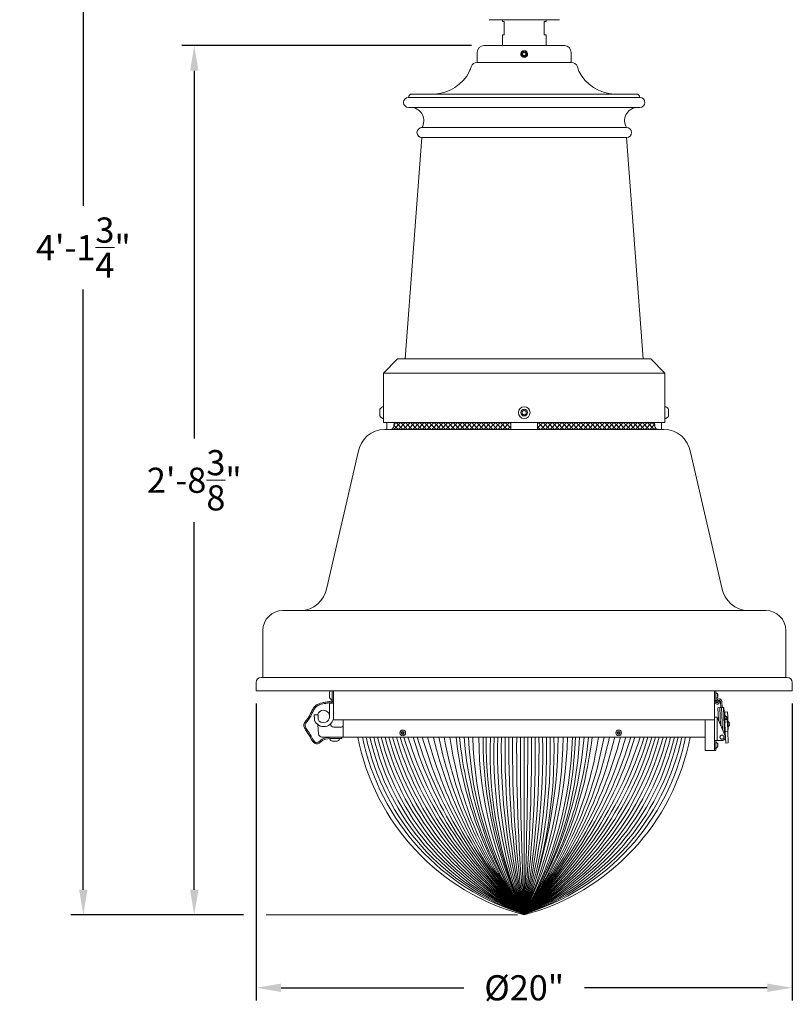
# Model space of a CAD drawing. Extents: x -30 to 72, y -74 to 50.
# Drawn here: x -6 to 23, y -6 to 30 of the extents above; entities that cross this region are included whole.
import ezdxf

# ---------------------------------------------------------------- set-up
doc = ezdxf.new("R2010")
doc.units = 0
doc.header["$LTSCALE"] = 0.1
doc.header["$MEASUREMENT"] = 0
doc.layers.get('0').update_dxf_attribs({"linetype": 'CONTINUOUS', "lineweight": 15})
doc.layers.get('DEFPOINTS').update_dxf_attribs({"linetype": 'CONTINUOUS'})
doc.layers.add('Text', color=7, linetype='CONTINUOUS', lineweight=15)
doc.styles.add('ROMAND', font='romand.shx', dxfattribs={"oblique": 15})
doc.dimstyles.new('ROMAND', dxfattribs={"dimscale": 7.5, "dimtxt": 0.125, "dimasz": 0.125, "dimexe": 0.0625, "dimexo": 0.0625, "dimgap": 0.0625, "dimtad": 0, "dimtih": 1, "dimtoh": 1, "dimdec": 3, "dimzin": 0, "dimdsep": 46, "dimlunit": 4, "dimtxsty": 'ROMAND', "dimcen": 0, "dimadec": 0, "dimazin": 0, "dimtfac": 1, "dimtdec": 3, "dimtofl": 0, "dimtmove": 0, "dimatfit": 3, "dimfxl": 0, "dimtolj": 1, "dimtzin": 0, "dimarcsym": 0})

# ---------------------------------------------------------------- blocks, each defined once
blk = doc.blocks.new('*D6')
at = {"layer": 'DEFPOINTS', "color": 0}
for p in [(3.242108498953294, 5.313465491090049), (23.24210849895329, 5.313465491090049), (3.242108498953293, -5.752626311116366)]:
    blk.add_point(p, dxfattribs=at)
at = {"layer": 'Text', "color": 0, "lineweight": -2}
for p, q in [((3.242108498953294, 4.844715491090049), (3.242108498953293, -6.221376311116366)), ((23.24210849895329, 4.844715491090049), (23.24210849895329, -6.221376311116366)), ((4.179608498953293, -5.752626311116366), (10.99233697067273, -5.752626311116366)), ((22.30460849895329, -5.752626311116366), (15.49188002723386, -5.752626311116366))]:
    blk.add_line(p, q, dxfattribs=at)
at = {"layer": 'Text', "color": 0}
for points in [[(4.179608498953293, -5.596376311116366), (4.179608498953293, -5.908876311116366), (3.242108498953293, -5.752626311116366)], [(22.30460849895329, -5.596376311116366), (22.30460849895329, -5.908876311116366), (23.24210849895329, -5.752626311116366)]]:
    blk.add_solid(points, dxfattribs=at)
at = {"layer": 'Text', "color": 0, "insert": (13.24210849895329, -5.752626311116366), "char_height": 0.9375, "attachment_point": 5, "style": 'ROMAND'}
blk.add_mtext('\\A1;%%C20"', dxfattribs=at)
blk = doc.blocks.new('*D7')
at = {"layer": 'DEFPOINTS', "color": 0}
for p in [(0.9392738841798255, 29.36770920501125), (11.74651514032163, 29.36770920501124), (3.242108498953295, -3.034565642013497)]:
    blk.add_point(p, dxfattribs=at)
at = {"layer": 'Text', "color": 0, "lineweight": -2}
for p, q in [((11.27776514032163, 29.36770920501124), (0.4705238841798257, 29.36770920501125)), ((0.9392738841798253, 28.43020920501125), (0.9392738841798222, 14.72907178149888)), ((0.9392738841798185, -2.097065642013496), (0.9392738841798215, 11.60407178149888)), ((2.773358498953295, -3.034565642013497), (0.4705238841798185, -3.034565642013496))]:
    blk.add_line(p, q, dxfattribs=at)
at = {"layer": 'Text', "color": 0}
for points in [[(0.7830238841798253, 28.43020920501125), (1.095523884179825, 28.43020920501125), (0.9392738841798255, 29.36770920501125)], [(0.7830238841798185, -2.097065642013496), (1.095523884179818, -2.097065642013497), (0.9392738841798183, -3.034565642013496)]]:
    blk.add_solid(points, dxfattribs=at)
at = {"layer": 'Text', "color": 0, "insert": (0.9392738841798197, 13.16657178149888), "char_height": 0.9375, "attachment_point": 5, "style": 'ROMAND'}
blk.add_mtext('\\A1;2\'-8{\\H1.000000x;\\S3/8;}"', dxfattribs=at)
blk = doc.blocks.new('*D24')
at = {"layer": 'DEFPOINTS', "color": 0}
for p in [(5.369145180466179, 46.70946666699302), (-3.197891115282964, -3.034565642013495), (3.242108498953295, -3.034565642013497)]:
    blk.add_point(p, dxfattribs=at)
at = {"layer": 'Text', "color": 0, "lineweight": -2}
for p, q in [((4.900395180466179, 46.70946666699302), (-3.666641115282954, 46.70946666699302)), ((-3.197891115282953, 45.77196666699302), (-3.197891115282958, 23.39995051248976)), ((-3.197891115282964, -2.097065642013495), (-3.197891115282959, 20.27495051248976)), ((2.773358498953295, -3.034565642013497), (-3.666641115282964, -3.034565642013495))]:
    blk.add_line(p, q, dxfattribs=at)
at = {"layer": 'Text', "color": 0}
for points in [[(-3.354141115282953, 45.77196666699302), (-3.041641115282953, 45.77196666699302), (-3.197891115282953, 46.70946666699302)], [(-3.354141115282964, -2.097065642013495), (-3.041641115282964, -2.097065642013495), (-3.197891115282964, -3.034565642013495)]]:
    blk.add_solid(points, dxfattribs=at)
at = {"layer": 'Text', "color": 0, "insert": (-3.197891115282962, 21.83745051248976), "char_height": 0.9375, "attachment_point": 5, "style": 'ROMAND'}
blk.add_mtext('\\A1;4\'-1{\\H1.000000x;\\S3/4;}"', dxfattribs=at)

msp = doc.modelspace()

# ---------------------------------------------------------------- hatches: boundary and pattern name
h = msp.add_hatch()
h.set_pattern_fill('ANSI37', color=8, style=0)
h.set_pattern_definition([(45, (4.748551821833436, 100.5257461721792), (-0.08838834764831843, 0.08838834764831845), []), (135, (4.748551821833436, 100.5257461721792), (-0.08838834764831845, -0.08838834764831843), [])])
h.paths.add_polyline_path([(8.262065335346914, 15.06346549109006), (12.74414518046508, 15.06346549109006), (12.74414518046508, 15.31346549109005), (8.394385155166713, 15.31346549109004), (8.383686956968528, 15.18508711271168, -0.4142135623730951)])
h.paths.add_polyline_path([(13.74414518046508, 15.06346549109006), (18.23503830831988, 15.06346549109006, -0.4142135623724961), (18.11341668669826, 15.18508711271143), (18.10271848850005, 15.31346549109004), (13.74414518046508, 15.31346549109004)])

# ---------------------------------------------------------------- linework, layer by layer
for p, q in [((14.55664518046459, 30.334549713606), (11.93164518046572, 30.334549713606)), ((12.43164518046504, 30.27170920501128), (12.43164518046504, 30.334549713606)), ((12.43164518046504, 30.27170920501128), (12.49414518046504, 30.27170920501128)), ((12.49414518046516, 30.27170920501128), (12.49414518046516, 29.77170920501128)), ((13.9941451804651, 30.27170920501128), (14.05664518046533, 30.27170920501128)), ((13.9941451804651, 30.27170920501128), (13.9941451804651, 29.77170920501128)), ((14.0566451804651, 30.27170920501128), (14.0566451804651, 30.334549713606)), ((12.43164518046504, 29.77170920501128), (12.49414518046516, 29.77170920501128)), ((12.43164518046504, 29.77170920501128), (12.43164518046504, 29.36770920501123)), ((13.9941451804651, 29.77170920501128), (14.0566451804651, 29.77170920501128)), ((14.0566451804651, 29.77170920501128), (14.0566451804651, 29.36770920501123)), ((11.74414518046506, 29.36770920501125), (14.74414518046506, 29.36770920501125)), ((11.49414518046509, 29.11770920501125), (11.49414518046509, 28.74270920501125)), ((13.14544660242365, 29.1319103508708), (13.14541940388636, 29.13187876736812)), ((13.36792357161353, 29.03778840966321), (13.36829785815512, 29.04071060163362)), ((14.99414518046506, 29.11770920501125), (14.99414518046506, 28.74270920501125)), ((11.49414518046509, 28.74270920501125), (14.99414518046506, 28.74270920501125)), ((9.056645180465093, 27.56346549109004), (17.43164518046506, 27.56346549109004)), ((8.931645180465093, 27.43846549109004), (17.55664518046506, 27.43846549109004)), ((8.931645180465093, 27.06346549109004), (17.55664518046506, 27.06346549109004)), ((9.431645180465079, 26.31346549109004), (17.05664518046508, 26.31346549109004)), ((9.431645180465079, 25.93846549109004), (8.806579308401734, 17.68846549109004)), ((9.431645180465079, 25.93846549109004), (17.05664518046508, 25.93846549109004)), ((17.05664518046508, 25.93846549109004), (17.68171105252842, 17.68846549109004)), ((7.994145180465079, 17.16016321408152), (8.5224474574736, 17.68846549109004)), ((17.96584290345655, 17.68846549109004), (8.5224474574736, 17.68846549109004)), ((18.49414518046508, 17.16016321408152), (17.96584290345655, 17.68846549109004)), ((7.994145180465079, 15.31346549109004), (7.994145180465079, 17.16016321408152)), ((7.994145180465079, 17.16016321408152), (18.49414518046508, 17.16016321408155)), ((18.49414518046508, 15.31346549109004), (18.49414518046508, 17.16016321408152)), ((7.862145180465074, 15.8134382795605), (7.862145180465074, 15.5634382795605)), ((7.994145180465079, 15.90693827956051), (7.963145180465073, 15.90693827956051)), ((7.994145180465079, 15.46993827956051), (7.994145180465079, 15.90693827956049)), ((18.49414518046508, 15.46993827956051), (18.49414518046508, 15.90693827956049)), ((18.49414518046508, 15.90693827956051), (18.52514518046508, 15.90693827956051)), ((18.62614518046508, 15.8134382795605), (18.62614518046508, 15.5634382795605)), ((7.963145180465073, 15.46993827956049), (7.994145180465079, 15.46993827956049)), ((18.52514518046508, 15.46993827956049), (18.49414518046508, 15.46993827956049)), ((7.994145180465079, 15.31346549109004), (18.49414518046508, 15.31346549109004)), ((18.45377443611157, 15.06346549109005), (8.043329207555226, 15.06346549109005)), ((8.119145180465082, 15.06346549109004), (8.119145180465082, 15.31346549109006)), ((8.244145180465079, 15.06346549109006), (18.24414518046508, 15.06346549109006)), ((8.383686956968528, 15.18508711271168), (8.394385155166713, 15.31346549109004)), ((12.74414518046508, 15.06346549109007), (12.74414518046508, 15.31346549109004)), ((13.74414518046508, 15.06346549109007), (13.74414518046508, 15.31346549109004)), ((18.11341668669824, 15.18508711271168), (18.10271848850005, 15.31346549109004)), ((18.36914518046508, 15.06346549109004), (18.36914518046508, 15.31346549109006)), ((7.055070205182327, 14.21625339711976), (5.879533438484438, 9.160677585060363)), ((19.44203343848447, 14.21625339711976), (20.61757020518235, 9.160677585060363)), ((4.248551821833383, 8.31346549109005), (22.2485518218334, 8.31346549109005)), ((3.498551821833396, 5.813465491090049), (3.498551821833396, 7.563465491090049)), ((22.9985518218334, 5.813465491090049), (22.9985518218334, 7.563465491090049)), ((3.242108498953294, 5.313465491090049), (3.242108498953294, 5.625965491090049)), ((3.429608498953294, 5.813465491090049), (23.05460849895329, 5.813465491090049)), ((23.24210849895329, 5.313465491090049), (23.24210849895329, 5.625965491090049)), ((3.242108498953294, 5.313465491090049), (23.24210849895329, 5.313465491090049)), ((5.979567959073758, 5.262995397332297), (5.979567959073758, 5.072995397332299)), ((6.080567959073786, 4.987495397332303), (6.080567959073758, 5.313465491090049)), ((6.133538726317735, 5.313465491090049), (6.133538726317735, 4.233042014840045)), ((20.34186498885192, 5.313465491089653), (20.34186498885192, 4.962573460363538)), ((20.3891090833401, 5.313465491089653), (20.34186498885192, 5.313465491089653)), ((20.3891090833401, 5.313465491089653), (20.3891090833401, 4.962573460363538)), ((5.986886272510585, 4.339487327340045), (5.986886272510528, 4.858042014840073)), ((5.986886272510556, 4.858042014840116), (6.133538726317706, 4.858042014840088)), ((6.060567959073776, 4.987495397332317), (6.080567959073786, 4.987495397332303)), ((6.133538726317706, 4.858042014840088), (6.133538726317735, 4.339487327340059)), ((20.34186498885192, 4.915329362532413), (20.34186498885192, 4.962573460363538)), ((20.3891090833401, 4.962573460363538), (20.34186498885192, 4.962573460363538)), ((20.38976987244957, 4.907455350127316), (20.34219364441805, 4.907455350127316)), ((20.3891090833401, 4.962573460363538), (20.3891090833401, 4.915329363351072)), ((20.39130358104337, 4.901097770970944), (20.42137559688673, 4.961027623544519)), ((20.43595758962858, 4.878599567521499), (20.39130358104337, 4.901097770970944)), ((20.46470145720742, 4.935649852115214), (20.43595758962858, 4.878599567521499)), ((20.48295587686022, 4.907570957085477), (20.48306120659931, 4.908203644826324)), ((20.48306120659931, 4.908203644826324), (20.49211268352082, 4.962573460363538)), ((20.48306120659931, 4.908203644826324), (20.5296639056312, 4.900445236036441)), ((20.53871538255272, 4.95481505157367), (20.49211268352082, 4.962573460363538)), ((20.5296639056312, 4.900445236036441), (20.52955857589212, 4.899812548295609)), ((20.53871538255272, 4.95481505157367), (20.5296639056312, 4.900445236036441)), ((20.57073594772999, 4.691502333569725), (20.56070541600105, 4.91838687559193)), ((20.62068705166349, 4.693710670542737), (20.61065662446891, 4.920595217186397)), ((20.4678945005797, 4.68563790294254), (20.48903566696766, 4.207438872439832)), ((20.46896036926183, 4.687002837959321), (20.53776804560682, 4.690044823495862)), ((20.60070656827634, 4.692827333904896), (20.53776804560682, 4.690044823495862)), ((20.5671318857431, 4.025854417566089), (20.53776804560682, 4.690044823495862)), ((20.60070656827634, 4.692827333904896), (20.6706382601314, 4.695919012137177)), ((20.60070656827634, 4.692827333904896), (20.63741848264107, 3.862428408179733)), ((20.682127038079, 4.696426930703916), (20.67063826013135, 4.695919012137177)), ((20.71551470141657, 3.680843953305976), (20.6706382601314, 4.695919012137177)), ((20.6787504288414, 4.51242718669925), (20.69023920678899, 4.512935105265919)), ((20.69361581602659, 4.696934849270642), (20.682127038079, 4.696426930703916)), ((20.69023920678899, 4.512935105265919), (20.682127038079, 4.696426930703916)), ((20.69361581602659, 4.696934849270642), (20.70158699611159, 4.516632092148194)), ((20.71111441914139, 4.527542408798704), (20.70112417744782, 4.527100740479819)), ((20.7237019662299, 4.242820520531859), (20.71111441914139, 4.527542408798704)), ((20.72708285291356, 4.489210278261149), (20.71283692558507, 4.488580466193804)), ((20.82387624966425, 4.528295129682428), (20.72554709913698, 4.523948000559452)), ((20.72554709913698, 4.523948000559452), (20.73039274270145, 4.414342787102763)), ((20.73039274270145, 4.414342787102763), (20.73106080620318, 4.399231637935026)), ((20.82387624966425, 4.528295129682428), (20.83160398508432, 4.353498927900285)), ((20.34186498885192, 4.341510468237553), (20.39186498885193, 4.341510468237567)), ((20.34186498885192, 3.403967029008124), (20.34186498885192, 4.341510468237553)), ((20.44186498885194, 3.466510468237553), (20.44186498885194, 4.314676716141117)), ((20.73269521688889, 3.640896890754016), (20.4469834983097, 4.305215951045449)), ((20.72219693342584, 4.276863354998563), (20.80311789114382, 4.280440868381584)), ((20.72303946375155, 4.257805883072217), (20.80396042146953, 4.261383396455225)), ((20.72363571598209, 4.244319056785878), (20.72774323134775, 4.151409809035622)), ((20.8166112139802, 4.246928035897591), (20.7237019662299, 4.242820520531874)), ((20.7237019662299, 4.242820520531874), (20.7277433087113, 4.151408059124856)), ((20.72774323134775, 4.151409809035622), (20.81915569275481, 4.155451151517022)), ((20.7277433087113, 4.151408059124856), (20.74350311743911, 3.794931736284036)), ((20.80055829383708, 4.338337245908955), (20.80311789114382, 4.280440868381584)), ((20.80396042146953, 4.261383396455225), (20.80311789114382, 4.280440868381584)), ((20.80396042146953, 4.261383396455225), (20.80462292394788, 4.246398033914881)), ((20.81193815497887, 4.352629502075695), (20.83160398508432, 4.353498927900285)), ((20.8166112139802, 4.246928035897577), (20.81193815497887, 4.352629502075695)), ((20.8166112139802, 4.246928035897591), (20.8206525564616, 4.155515574490574)), ((20.8206525564616, 4.155515574490574), (20.83641236518935, 3.799039251649768)), ((20.84501345162079, 4.050185771963081), (20.82534762151534, 4.049316346138477)), ((20.83160398508432, 4.353498927900285), (20.84501345162079, 4.050185771963081)), ((20.84501345162079, 4.050185771963081), (20.85274118704087, 3.875389570180937)), ((6.42520185758573, 3.966510468238646), (6.139376595102444, 3.966510468238631)), ((20.70729673059964, 3.866728951570275), (20.74026452818845, 3.868186457022626)), ((20.83641236518935, 3.799039251649768), (20.74350311743911, 3.794931736284036)), ((20.74350311743911, 3.794931736284036), (20.76234794413325, 3.368674372343856)), ((20.83307535693542, 3.874520144356348), (20.85274118704087, 3.875389570180937)), ((20.83641236518935, 3.799039251649768), (20.85525719188349, 3.372781887709573)), ((6.356268542663283, 3.537737892424992), (5.995268763355195, 3.537338718839059)), ((5.995268763355195, 3.537338718839059), (5.995290878235348, 3.517338731065827)), ((6.080880391230632, 3.436433321696406), (6.270880275076959, 3.436643413057375)), ((6.356290657543379, 3.517737904651689), (6.356268542663283, 3.537737892424992)), ((19.98770185757969, 3.591510468238635), (19.98770185757969, 3.091510468237953)), ((20.34186498885192, 3.185402873303824), (20.34186498885192, 3.403967029008124)), ((20.35526244847347, 3.466510468237567), (20.44186498885194, 3.466510468237553)), ((20.39186498885193, 3.185402873303824), (20.39186498885187, 3.403967029008152)), ((20.44186498885194, 3.466510468237553), (20.61786498885193, 3.466510468237553)), ((20.76234794413325, 3.368674372343856), (20.85525719188349, 3.372781887709573)), ((20.35388857484454, 3.091510468237953), (19.98770185757969, 3.091510468237953)), ((20.34186498885192, 3.091510468237553), (20.34186498885192, 3.185402873303824)), ((20.34186498885192, 3.185402873303824), (20.39186498885193, 3.185402873303824)), ((20.34186498885192, 3.091510468237553), (20.39186498885193, 3.091510468237553)), ((20.39186498885193, 3.091510468237553), (20.39186498885193, 3.185402873303824))]:
    msp.add_line(p, q)
at = {"linetype": 'Continuous'}
for p, q in [((20.34186498885192, 5.313465491089653), (20.34186498885186, 4.233042014840558)), ((20.38911066824446, 5.037702642694351), (20.38910749843578, 5.238336312356759)), ((20.45066245481448, 5.201411467232029), (20.45066243889468, 5.202419115186993)), ((20.45066327704873, 5.149367987820293), (20.46058827444696, 5.151118194638153)), ((20.45066363560787, 5.126672912224288), (20.45066327704873, 5.149367987820293)), ((20.46058868830423, 5.124923019017084), (20.45066363560787, 5.126672912224288)), ((20.45066447376192, 5.073621784857588), (20.45066445784212, 5.074629432812552)), ((5.41792973895107, 4.268107860490097), (5.413911509132671, 4.404727674315971)), ((5.539560662615255, 4.423199556711673), (5.43184808871106, 4.423199556711644)), ((5.561053470740458, 4.284870996642162), (5.557497242193701, 4.40578276723236)), ((5.548033539213574, 4.056931833717378), (5.576653263022617, 3.706340217056841)), ((6.133538726317706, 4.233042014840059), (20.34186498885187, 4.233042014841058)), ((6.487701857585758, 3.591510468238637), (6.487701857585758, 4.233042014840084)), ((19.9877018575797, 3.591510468238009), (19.9877018575797, 4.233042014841033)), ((19.9877018575797, 3.591510468238009), (5.701238840000396, 3.591510468238674)), ((20.39186657375626, 3.194368118123728), (20.39186340394758, 3.395001787786137)), ((20.45341836032628, 3.358076942661407), (20.45341834440649, 3.359084590616371)), ((20.45341918256054, 3.306033463249671), (20.46334417995877, 3.307783670067531)), ((20.45341954111967, 3.283338387653666), (20.45341918256054, 3.306033463249671)), ((20.46334459381603, 3.281588494446462), (20.45341954111967, 3.283338387653666)), ((20.45342037927372, 3.230287260286966), (20.45342036335393, 3.23129490824193))]:
    msp.add_line(p, q, dxfattribs=at)
at = {"color": 4}
msp.add_line((13.23770185758272, 3.591510468238305), (13.23770185756839, -3.002239531740834), dxfattribs=at)
at = {"color": 8}
for points in [[(13.24414518046507, 29.12749364376198), (13.18154502020866, 29.09135142438662), (13.18154502020866, 29.01906698563586), (13.24414518046507, 28.98292476626048), (13.30674534072148, 29.01906698563586), (13.30674534072148, 29.09135142438662)], [(13.32227018404212, 15.64333278978006), (13.32227018404212, 15.73354376934094), (13.24414518404212, 15.77864925912138), (13.16602018404212, 15.73354376934094), (13.16602018404212, 15.64333278978006), (13.24414518404212, 15.59822729999962)]]:
    msp.add_lwpolyline(points, close=True, dxfattribs=at)
at = {"color": 8, "flags": 128}
for points in [[(8.71411824620915, 3.783830769697992), (8.682376294587893, 3.766668839718896), (8.681367986117149, 3.730598538259635), (8.71210162926766, 3.711690166779498), (8.743843580888889, 3.728852096758622), (8.744851889359634, 3.76492239821787)], [(16.76738235324583, 3.783830769697396), (16.73564040162458, 3.766668839718285), (16.73463209315383, 3.730598538259038), (16.76536573630431, 3.711690166778901), (16.79710768792557, 3.728852096758025), (16.79811599639632, 3.764922398217259)]]:
    msp.add_lwpolyline(points, close=True, dxfattribs=at)
for centre, radius in [((13.24414518404212, 15.6884382795605), 0.2185000000000002), ((13.24414518404212, 15.6884382795605), 0.1250000000000002), ((8.713109937738405, 3.747760468238731), 0.1065000000000041), ((8.713109937738405, 3.747760468238731), 0.05600000000000221), ((16.76637404477506, 3.747760468238148), 0.1065000000000041), ((16.76637404477506, 3.747760468238148), 0.05600000000000221)]:
    msp.add_circle(centre, radius)
for centre, radius, start, end in [((11.74414518046506, 29.11770920501125), 0.25, 90, 180), ((14.74414518046506, 29.11770920501125), 0.25, 0, 90), ((13.24414167681374, 29.05520766870387), 0.1249984607033205, 38.26747553281339, 270.0016059752463), ((13.24414518046507, 29.05520920501125), 0.1249999999999994, 353.2251028484859, 38.22510284858051), ((11.49414518046509, 28.49270920501125), 0.25, 90, 159.4130723203345), ((14.99414518046506, 28.49270920501125), 0.25, 20.58692767966548, 90), ((9.82681666451057, 29.1075459955069), 1.544941552643618, 271.9130023969527, 333.1508556117674), ((9.79720015547272, 28.95649970418351), 1.510428511781175, 338.7793440288081, 345.5900057504866), ((16.69109020545744, 28.95649970418351), 1.510428511781175, 194.4099942495134, 201.2206559711919), ((16.66147369641959, 29.1075459955069), 1.544941552643618, 206.8491443882334, 268.0869976030473), ((9.056645180465093, 27.43846549109004), 0.125, 90, 180), ((17.43164518046506, 27.43846549109004), 0.125, 0, 90), ((8.931645180465093, 27.25096549109004), 0.1875, 90, 270), ((17.55664518046506, 27.25096549109004), 0.1875, 270, 90), ((8.99993074437209, 26.56732253369474), 0.500820079880034, 329.5435887744987, 82.16345372255908), ((17.48835961655806, 26.56732253369474), 0.500820079880034, 97.8365462774409, 210.4564112255013), ((9.431645180465079, 26.12596549109004), 0.1875, 90, 270), ((17.05664518046508, 26.12596549109004), 0.1875, 270, 90), ((8.071641467593803, 15.6884382795605), 0.243954287358751, 116.4067202861644, 149.1767701749158), ((18.41664889333638, 15.6884382795605), 0.243954287358751, 30.82322982508419, 63.59327971383561), ((8.071641467593803, 15.6884382795605), 0.2439542873587509, 210.8232298250849, 243.5932797138356), ((18.41664889333638, 15.6884382795605), 0.2439542873587509, 296.4067202861644, 329.1767701749151), ((8.043329207555226, 14.06346549109005), 1, 90, 171.2114754774216), ((8.262065335346914, 15.18508711271168), 0.1216216216216216, 270, 0), ((18.23503830831988, 15.18508711271168), 0.1216216216216216, 180, 270), ((18.45377443611157, 14.06346549109005), 1, 8.788524522578406, 90), ((4.891274436111553, 9.31346549109005), 1, 270, 351.2114754774216), ((21.60582920755524, 9.31346549109005), 1, 188.7885245225784, 270), ((4.248551821833383, 7.563465491090049), 0.75, 90, 180), ((22.2485518218334, 7.563465491090049), 0.75, 0, 90), ((3.429608498953294, 5.625965491090049), 0.1875, 90, 180), ((23.05460849895329, 5.625965491090049), 0.1875, 0, 90), ((6.165470736851542, 5.167995397332298), 0.2087698320770925, 135.8294494369243, 152.9320681048085), ((6.165470736851542, 5.167995397332298), 0.2087698320770925, 207.0679318951908, 239.8357527068524), ((20.43635317782833, 4.915329365875346), 0.09448818897637788, 184.7801918472014, 350.5480944815557), ((20.43635317782833, 4.915329365875346), 0.0472440944881892, 189.5940682268608, 350.5480944815565), ((20.5107543398375, 4.916178539846621), 0.09999999999999984, 2.531396520076288, 153.3531012271324), ((20.5107543398375, 4.916178539846621), 0.0500000000000002, 2.531396520077102, 157.0811965737021), ((5.757902120069044, 4.357135468238674), 0.234375, 12.3125066488786, 163.6279504196675), ((6.139376595102501, 4.091510468238631), 0.125, 186.3022176147044, 269.9999999999968), ((20.39186498885193, 4.281510468237537), 0.06000000000003047, 23.27167332729995, 33.55730976192205), ((20.79037355697944, 4.077603970099696), 0.1177877528402076, 299.4775064446128, 65.58524229594738), ((6.425201857585758, 4.029010468238617), 0.06249999999999999, 269.9999999999968, 359.9999999999976), ((6.175674772271716, 3.62244103150578), 0.2087698320770925, 210.2276017707817, 242.9954225824425), ((6.175674772271716, 3.62244103150578), 0.2087698320770925, 297.1312863728264, 329.8991071844887), ((6.416681365110318, 3.561254761273766), 0.02345007698612438, 269.9820155291386, 89.98201553278635), ((20.61786498885193, 3.591510468237553), 0.1250000000000009, 270, 23.27167332729639)]:
    msp.add_arc(centre, radius, start, end)
at = {"color": 8}
msp.add_arc((13.24414518046507, 29.05520920501125), 0.09999999999999953, 18.37786893120611, 296.6221312518854, dxfattribs=at)
at = {"linetype": 'Continuous'}
for centre, radius, start, end in [((20.39829066618958, 5.238336456166232), 0.009183167754882385, 63.13320982855592, 180.0009052152607), ((20.34746971496614, 5.138018819665755), 0.1216393693459662, 31.96737366081095, 63.13320982855592), ((20.34596328070293, 5.138330932229545), 0.1222336735758082, 20.32307051623583, 31.06867546652253), ((20.3637559751771, 5.14954579124416), 0.1017459995002743, 6.11950251801348, 17.8800061655057), ((20.43694421115592, 5.167817212862881), 0.02894648404526638, 324.7677058314484, 345.1369649433841), ((20.3982938359982, 5.037702789054388), 0.009183167754882385, 180.0009052152607, 296.8686006019674), ((20.34746971496614, 5.138018819665755), 0.1216393693459662, 296.8686006019674, 328.034436769713), ((20.34594073498121, 5.137717511892967), 0.122258594184238, 328.9342333508363, 339.6776415274504), ((20.43645814083979, 5.107995644160704), 0.02947574155917368, 15.04961514309175, 35.04933494312164), ((20.36368735268579, 5.126507023696812), 0.1018161560332541, 342.1258703299326, 353.8782418475952), ((5.431848088711117, 4.40525522077413), 0.0179443359375, 90.00000000000652, 181.6846843179032), ((5.539560662615255, 4.405255220774158), 0.0179443359375, 1.684684317907255, 90.00000000000652), ((5.561422375578299, 4.272328232155608), 0.1435546875, 181.6846843179048, 199.5572794695289), ((5.769368396719184, 4.346199819084397), 0.3642321876294371, 199.557279469527, 358.9440273711726), ((5.704546107367658, 4.289091368307673), 0.1435546875, 181.6846843179048, 225.2764756973775), ((5.757902120069016, 4.35713546823866), 0.229663229417733, 227.7649714724143, 355.5928435362082), ((5.701238840000453, 3.716510468238702), 0.125, 184.6668583714356, 269.9999999999968), ((15.41696358388407, 5.215103943086739), 8.532656675094842, 190.969122133962, 255.2025643663501), ((11.05844013128751, 5.215103943087193), 8.532656675094847, 284.7974356336367, 349.0308778660303), ((20.40104657170139, 3.39500193159561), 0.009183167754882385, 63.13320982855592, 180.0009052152607), ((20.35022562047794, 3.294684295095132), 0.1216393693459662, 31.96737366081095, 63.13320982855592), ((20.34871918621474, 3.294996407658923), 0.1222336735758082, 20.32307051623583, 31.06867546652253), ((20.3665118806889, 3.306211266673538), 0.1017459995002743, 6.11950251801348, 17.8800061655057), ((20.43970011666772, 3.324482688292258), 0.02894648404526638, 324.7677058314484, 345.1369649433841), ((20.40104974151001, 3.194368264483765), 0.009183167754882385, 180.0009052152607, 296.8686006019674), ((20.35022562047794, 3.294684295095132), 0.1216393693459662, 296.8686006019674, 328.034436769713), ((20.34869664049302, 3.294382987322345), 0.122258594184238, 328.9342333508363, 339.6776415274504), ((20.43921404635159, 3.264661119590082), 0.02947574155917368, 15.04961514309175, 35.04933494312164), ((20.36644325819759, 3.28317249912619), 0.1018161560332541, 342.1258703299326, 353.8782418475952)]:
    msp.add_arc(centre, radius, start, end, dxfattribs=at)
at = {"color": 4}
for centre, radius, start, end in [((15.74533776148072, 5.340063510307623), 8.71104109442141, 191.5795550968749, 253.2696143641348), ((16.09570336121518, 5.473392041879968), 8.944523641137264, 192.1454915678239, 251.3657811726096), ((16.47090234822795, 5.616170520851007), 9.204921360210996, 192.7063361838185, 249.4363972896894), ((16.87427767696306, 5.76967124416003), 9.49584658420812, 193.26059412652, 247.4825440310267), ((17.30980345175077, 5.935406520185062), 9.821584818301316, 193.8067247954015, 245.5054059425734), ((17.78223801232607, 6.115187090781397), 10.18726052868027, 194.3431478845809, 243.5062668728423), ((18.29732742038382, 6.311199566193743), 10.59905461194782, 194.8682550031476, 241.4865046968825), ((18.86207577274939, 6.526109290215594), 11.06449335536233, 195.3804225024137, 239.4475847096393), ((19.48510942787581, 6.763198943188733), 11.59283787333245, 195.8780253368456, 237.3910517419809), ((20.17717555101645, 7.02655825872457), 12.19561725638724, 196.3594517407515, 235.3185210890429), ((20.95183655197089, 7.321348285518319), 12.88737131862903, 196.8231184621388, 233.231668375946), ((21.82645650876565, 7.654176761690813), 13.68670576426413, 197.267486261078, 231.1322185191468), ((22.67758743990071, 7.911307736769864), 14.4297246609104, 197.4196454400889, 229.1411940059838), ((23.11481189373466, 7.787145369888712), 14.62764947700652, 196.6682111649934, 227.5275494924185), ((24.10087882618017, 8.062034059234087), 15.50570101438258, 196.7570943696986, 225.5254447932928), ((24.57852065390579, 7.91339227645485), 15.74055871764184, 195.9363777503613, 223.9055551877307), ((24.9098542491217, 7.647123186161956), 15.80025530645496, 194.873167827755, 222.3764965895204), ((24.9098542491217, 7.647123186161956), 15.80025530645496, 194.873167827755, 222.3764965895204), ((24.78983474253453, 7.082663701922165), 15.33483118343011, 193.1594433049319, 221.1206532252228), ((24.93674637455245, 6.705915017599516), 15.20249674771434, 191.8213848200717, 219.686721085286), ((24.93674637455245, 6.705915017599516), 15.20249674771434, 191.8213848200717, 219.686721085286), ((25.04918628263516, 6.314522633310865), 15.04371036558892, 190.4284019264121, 218.2659677520976), ((24.8299229852563, 5.749989912746592), 14.52518884290831, 188.5459483502104, 217.0531271987785), ((24.61293093440954, 5.158585562156297), 13.99981795463921, 186.4268944216752, 215.656441007386), ((24.61293093440954, 5.158585562156297), 13.99981795463921, 186.4268944216752, 215.656441007386), ((24.61293093440954, 5.158585562156297), 13.99981795463921, 186.4268944216752, 215.656441007386), ((24.60534324006249, 4.8711602674774), 13.82800401358232, 185.3097746270606, 214.7070573846378), ((24.60534324006249, 4.8711602674774), 13.82800401358232, 185.3097746270606, 214.7070573846378), ((24.60534324006249, 4.8711602674774), 13.82800401358232, 185.3097746270606, 214.7070573846378), ((25.15978640109878, 4.719090796270073), 14.20405019342209, 184.553183234367, 212.9290858962612), ((25.15978640109878, 4.719090796270073), 14.20405019342209, 184.553183234367, 212.9290858962612), ((25.15978640109878, 4.719090796270073), 14.20405019342209, 184.553183234367, 212.9290858962612), ((24.49350504576937, 4.147341896230976), 13.33452736345093, 182.388987905309, 212.4233329411503), ((24.92869859793614, 3.964598449167873), 13.60941718900957, 181.5709008536126, 210.7913398803309), ((25.54485092623215, 3.658321384958789), 13.99389116446322, 180.2735477967537, 208.4220065299008), ((26.40281586323695, 3.521487488372991), 14.69282957821976, 179.7269391589025, 206.3598585113354), ((27.0571553858609, 3.413114817434625), 15.23594654873396, 179.3291160868034, 204.9019701781541), ((26.8679197754343, 3.011513573717188), 14.897921563133, 177.7688314226399, 203.8074272417211), ((28.7294552973785, 3.016703687152891), 16.6199308696324, 178.0180078936584, 201.2324241136039), ((31.10695316544885, 3.022828891572793), 18.8576666586528, 178.2718967605298, 198.6328305501879), ((34.26279821842692, 3.030669079668691), 21.87351511065064, 178.5307635134816, 196.0102209423077), ((38.66860636521505, 3.041243498271506), 26.13913906787394, 178.7937512385672, 193.3679880690134), ((45.273526404003, 3.056608748317267), 32.60373746748723, 179.0599548268584, 190.7096982862896), ((56.31350659321401, 3.081617178741688), 43.50331327720394, 179.3284327046392, 188.0390578841717), ((82.69687393158623, 3.197724651348544), 69.7353292175153, 179.6764568906154, 185.1007350750573), ((158.6902429417808, 3.312649287944815), 145.5895584465104, 179.8902560139551, 182.4859614137732), ((10.73006823602915, 5.340062808167765), 8.711040893859957, 286.730384482451, 348.4204493470106), ((5.523567163200109, 7.321348285519086), 12.88737131862903, 306.7683316240495, 343.1768815378557), ((6.298228164154548, 7.026558258725252), 12.19561725638724, 304.68147891095, 343.6405482592438), ((6.990294287295196, 6.76319894318933), 11.59283787333245, 302.6089482580123, 344.1219746631497), ((7.613327942421588, 6.526109290216162), 11.06449335536233, 300.5524152903566, 344.6195774975816), ((8.178076294787072, 6.311199566194226), 10.59905461194782, 298.5134953031106, 345.1317449968477), ((8.69316570284482, 6.115187090781852), 10.18726052868027, 296.4937331271508, 345.6568521154143), ((9.165600263420085, 5.93540652018546), 9.821584818301316, 294.4945940574197, 346.193275204593), ((9.601126038207777, 5.769671244160357), 9.49584658420812, 292.5174559689664, 346.7394058734752), ((10.00450136694314, 5.616170520851306), 9.204921360210996, 290.563602710307, 347.293663816176), ((10.37970035395585, 5.473392041880267), 8.944523641137264, 288.6342188273837, 347.85450843217), ((1.685568972636442, 7.082663701923245), 15.33483118343011, 318.879346774772, 346.8405566950634), ((1.565549466049301, 7.647123186163064), 15.80025530645496, 317.6235034104744, 345.1268321722387), ((1.565549466049301, 7.647123186163064), 15.80025530645496, 317.6235034104744, 345.1268321722387), ((1.896883061265295, 7.91339227645593), 15.74055871764184, 316.094444812264, 344.0636222496323), ((2.374524888990887, 8.062034059235096), 15.50570101438258, 314.4745552066997, 343.2429056302959), ((3.360591821436397, 7.787145369889664), 14.62764947700652, 312.4724505075763, 343.3317888350002), ((3.797816275270403, 7.911307736770787), 14.4297246609104, 310.858805994011, 342.5803545599054), ((4.648947206405378, 7.654176761691609), 13.68670576426413, 308.8677814808482, 342.7325137389166), ((1.426217432535818, 6.314522633312002), 15.04371036558892, 321.7340322478972, 349.5715980735823), ((1.538657340618694, 6.705915017600596), 15.20249674771434, 320.3132789147088, 348.1786151799226), ((1.538657340618694, 6.705915017600596), 15.20249674771434, 320.3132789147088, 348.1786151799226), ((1.645480729914535, 5.749989912747701), 14.52518884290831, 322.9468728012156, 351.4540516497847), ((-132.2148392266052, 3.312649287958614), 145.5895584465055, 357.514038586222, 0.1097439860391669), ((-54.54596341450796, 3.136931144703119), 68.06110999913176, 354.8248374606983, 0.3826806577197944), ((-30.85536960511164, 3.083333521288857), 44.51104526294226, 352.1418792516242, 0.6541528445466191), ((-19.3584501581789, 3.05732287909462), 33.15459881893494, 349.4690359053072, 0.9231907429651529), ((-12.55212341831399, 3.041924238588742), 26.48862026312839, 346.8100769457609, 1.188858868120366), ((-4.325296216135007, 3.814918248174614), 18.83965343426891, 338.7860503911757, 359.3205489175359), ((-2.174739986801317, 3.875027043558696), 16.87720827458859, 335.9528427151996, 359.0374553040996), ((-0.9460478980153972, 3.977948139957398), 15.8082819133194, 333.797016098534, 358.5992498419172), ((0.638962266322348, 3.987663325960618), 14.40787913739894, 330.9780620184326, 358.4244212833535), ((1.546705117234804, 3.964598449168996), 13.60941718900957, 329.2086601196633, 358.4290991463818), ((-8.041383268802724, 3.031719135508745), 22.11804966570033, 344.1686320754534, 1.450268284177294), ((-4.82202878926754, 3.024160498225875), 19.03868084606365, 341.54652271744, 1.707658852311249), ((-2.405441741044374, 3.018550624533979), 16.76179750933813, 338.9491005952697, 1.958893560880732), ((1.870060475108257, 4.87116026747848), 13.82800401358232, 325.2929426153563, 354.6902253729338), ((1.981898669401314, 4.147341896232057), 13.33452736345093, 327.5766670588439, 357.6110120946853), ((1.315617314071996, 4.719090796271182), 14.20405019342209, 327.0709141037329, 355.4468167656273), ((1.862472780761319, 5.158585562157377), 13.99981795463921, 324.3435589926082, 353.5731055783192)]:
    msp.add_arc(centre, radius, start, end, dxfattribs=at)
for centre, major_axis, ratio, start_param, end_param in [((20.44186498885194, 3.403967029008124), (8.652010917790455e-16, -0.1250868784588617), 0.7994443640456491, 4.188790204786234, 4.712388980384695), ((20.44186498885188, 3.403967029008195), (-1.022554049051192e-14, -0.06254343922942418), 0.7994443640457236, 3.141592653589651, 4.712388980385456)]:
    msp.add_ellipse(centre, major_axis=major_axis, ratio=ratio, start_param=start_param, end_param=end_param)
at = {"color": 8}
for points, knots in [([(13.28895562379666, 28.96581108328363), (13.27968518979302, 28.96048663344892), (13.26982925797001, 28.95674909555953), (13.24895758687599, 28.95241773713364), (13.23835615529844, 28.9519478281501), (13.22250454616296, 28.95362356266413), (13.21723852215719, 28.95459253827464), (13.20703343353117, 28.95728094251548), (13.20205196254149, 28.95900374903374), (13.19233378125051, 28.96321473609049), (13.18757937565531, 28.96572155624368), (13.17863005827738, 28.97134783663022), (13.1743950505274, 28.97448063596835), (13.16640274430614, 28.98138340211899), (13.16261454051503, 28.9851822017332), (13.15568930737601, 28.99321827522012), (13.15254716876997, 28.99745440792921), (13.14406523776895, 29.01080557163139), (13.13965962657898, 29.02067083060753), (13.13537857980504, 29.03587598587742), (13.13431775963011, 29.04104408107889), (13.13294908972285, 29.0515852829198), (13.132656399729, 29.056924955875), (13.13280931890825, 29.06747824272644), (13.13325214690446, 29.07273017832408), (13.134875938075, 29.08318427778968), (13.13607072196718, 29.08841958809568), (13.14068286160992, 29.10361247302571), (13.14512370876256, 29.11320373556667), (13.15671310019935, 29.13110586143607), (13.16363259700449, 29.13904759739908), (13.17558234235772, 29.14954736709591), (13.17983877904182, 29.15280302262056), (13.18863918482855, 29.15863909379256), (13.1932123141345, 29.16124742459185), (13.20744857794279, 29.16814671430663), (13.21769461684643, 29.17149760854197), (13.23322098492768, 29.17434690197594), (13.23845777332235, 29.17495090988423), (13.24905704525354, 29.17545027403405), (13.25440945855083, 29.17535022543221), (13.27019199674955, 29.17402940849981), (13.28057585322673, 29.17178849472758), (13.30059664781081, 29.1646299072324), (13.30996099949798, 29.15983117687901), (13.32304936297051, 29.15082456263364), (13.32725783224398, 29.14750482209955), (13.33514811238338, 29.14039533620122), (13.33886160117429, 29.13659636349344), (13.34234341498032, 29.13255328518606)], [0, 0, 0, 0, 0.06250000000000014, 0.06250000000000014, 0.1250000000000002, 0.1250000000000002, 0.1562500000000003, 0.1562500000000003, 0.1875000000000004, 0.1875000000000004, 0.2187500000000004, 0.2187500000000004, 0.2500000000000004, 0.2500000000000004, 0.2812500000000004, 0.2812500000000004, 0.3125000000000004, 0.3125000000000004, 0.3750000000000005, 0.3750000000000005, 0.4062500000000005, 0.4062500000000005, 0.4375000000000005, 0.4375000000000005, 0.4687500000000006, 0.4687500000000006, 0.5000000000000006, 0.5000000000000006, 0.5625000000000006, 0.5625000000000006, 0.6250000000000006, 0.6250000000000006, 0.6562500000000006, 0.6562500000000006, 0.6875000000000006, 0.6875000000000006, 0.7500000000000004, 0.7500000000000004, 0.7812500000000004, 0.7812500000000004, 0.8125000000000003, 0.8125000000000003, 0.8750000000000002, 0.8750000000000002, 0.9375000000000002, 0.9375000000000002, 0.9687500000000001, 0.9687500000000001, 1, 1, 1, 1]), ([(13.34089107694965, 29.07092347790508), (13.3423523147214, 29.06192727686147), (13.34254057698096, 29.05273552740219), (13.34096753248504, 29.03932192778024), (13.34013817177887, 29.03490007177095), (13.3378630096853, 29.02615608537504), (13.33640402964644, 29.02181180894452), (13.33121390576207, 29.00930450195337), (13.32665286384207, 29.00152469354826), (13.31535710931965, 28.98725035145949), (13.30883771688397, 28.98101588024468), (13.30144319098286, 28.97568785662045)], [0, 0, 0, 0, 0.2500000000000001, 0.2500000000000001, 0.3750000000000001, 0.3750000000000001, 0.5000000000000001, 0.5000000000000001, 0.7500000000000002, 0.7500000000000002, 1, 1, 1, 1])]:
    msp.add_open_spline(points, degree=3, knots=knots, dxfattribs=at)
for points, knots in [([(13.24414518047304, 28.93020920501125), (13.25887152545828, 28.93020920501219), (13.27413564304502, 28.9328988227897), (13.30275952582975, 28.94374792939315), (13.31605704675521, 28.95188792736506), (13.33274739008447, 28.96672163988201), (13.3377976335159, 28.97207884784929), (13.34707987237264, 28.98389379681494), (13.35124233991753, 28.99029736606974), (13.36190280550236, 29.01058258363121), (13.3665001506448, 29.02554546402281), (13.36827234156755, 29.04046309106073)], [0, 0, 0, 0, 0.2500000000000001, 0.2500000000000001, 0.5000000000000001, 0.5000000000000001, 0.6250000000000001, 0.6250000000000001, 0.7500000000000002, 0.7500000000000002, 1, 1, 1, 1]), ([(6.086196690519468, 5.313465491090049), (6.081665558923103, 5.218852226941372), (6.077382935544815, 5.123182110170085), (6.082319191505544, 4.997637566307837), (6.084171984950924, 4.975496441954441), (6.080139461314754, 4.94944412285647), (6.075862677422688, 4.945202899445597), (6.049736975345777, 4.931109506093399), (6.029104924000105, 4.925661327667861), (5.955910966232548, 4.912410775637632), (5.902056441404678, 4.905588515563629), (5.80281887244541, 4.890816300259011), (5.755236058775463, 4.883225514413503), (5.620134933062555, 4.854329342045837), (5.539730042280549, 4.826922915198189), (5.346894357991342, 4.671647891609886), (5.297675763068522, 4.481337018406968), (5.17051810878959, 4.277969945987017), (5.137807494999688, 4.237637678953469), (5.070886822488287, 4.156964192770936), (5.038476509399143, 4.116688229926147), (5.017210229237062, 4.023276351867999), (5.030576309895505, 3.977173403973019), (5.075879601184251, 3.887118407604142), (5.108245253834237, 3.841681581961318), (5.194318973654926, 3.713740063819806), (5.243653162841721, 3.62047544785927), (5.341012233361791, 3.452924031683558), (5.388046006150798, 3.379591741471309), (5.480854951718467, 3.334991897104977), (5.51589996777059, 3.332855913110045), (5.581182778596624, 3.357129254262638), (5.611871627105895, 3.379684680177085), (5.685592048029573, 3.436689564582785), (5.728826863464885, 3.472785292687483), (5.86571407226182, 3.541996052539808), (5.973334233427916, 3.536141086214336), (6.189465851331729, 3.537841424543437), (6.296801648945486, 3.537841027682624), (6.408336700568295, 3.537807302423992), (6.412505307483766, 3.537805993947806), (6.416674004407266, 3.537804685442858)], [0.0108812138539445, 0.0108812138539445, 0.0108812138539445, 0.0108812138539445, 0.3049563084295643, 0.3049563084295643, 0.3623565723391029, 0.3623565723391029, 0.4227198242687509, 0.4227198242687509, 0.483083076198399, 0.483083076198399, 0.6162655066161631, 0.6162655066161631, 0.7494479370339272, 0.7494479370339272, 1.015812797869455, 1.015812797869455, 1.548558174308946, 1.548558174308946, 1.693576093349539, 1.693576093349539, 1.838594012390131, 1.838594012390131, 1.983611931430724, 1.983611931430724, 2.128629850471316, 2.128629850471316, 2.365410407647183, 2.365410407647183, 2.602190964823051, 2.602190964823051, 2.713596490980766, 2.713596490980766, 2.825002017138481, 2.825002017138481, 2.973917113452774, 2.973917113452774, 3.297158396411446, 3.297158396411446, 3.620399679370118, 3.620399679370118, 3.632949694655305, 3.632949694655305, 3.632949694655305, 3.632949694655305]), ([(6.133150732761859, 5.313465491090049), (6.128592415714873, 5.218334159426682), (6.124320342080519, 5.123697090709776), (6.129153332390327, 5.000133379096489), (6.132251445990359, 4.9790012859089), (6.125452206027969, 4.935998547982472), (6.11355526818468, 4.916680872735178), (6.082779473306456, 4.89368881182741), (6.06477022939853, 4.887133539091614), (6.001387142126074, 4.870385579842853), (5.955123128268436, 4.865846200450157), (5.868833496564459, 4.853230368161057), (5.827390296647106, 4.847263704055273), (5.709426937871992, 4.827286155285272), (5.63935928148231, 4.811087947855974), (5.516771835841578, 4.755561785568794), (5.468650382685521, 4.712391550433843), (5.386454059582345, 4.590333746346992), (5.352125854556075, 4.514473378626498), (5.2759067425452, 4.359975072269627), (5.232932712101412, 4.280814124957125), (5.140297187300828, 4.16602274864632), (5.10248500944385, 4.124858937170295), (5.065790079009812, 4.051266623870639), (5.067482083298412, 4.019557562815713), (5.099679818117718, 3.938000719016578), (5.130690485775826, 3.891838731249003), (5.208870137891179, 3.776520561251168), (5.253854512561841, 3.700954458318058), (5.334317168360396, 3.556717378097083), (5.372866044002475, 3.488705840563107), (5.445716389490112, 3.401962110875978), (5.477386028227809, 3.381585609265095), (5.540361097909734, 3.385701101961565), (5.584800864129331, 3.417603478443446), (5.685308048852161, 3.496513728972154), (5.742928348102705, 3.538388694339083), (5.86335214083422, 3.577534097797319), (5.924774217287645, 3.581491667943006), (6.131236404652579, 3.585944509340031), (6.273451013033505, 3.584749797738375), (6.416688725813369, 3.58470483710466)], [0.008555173962386257, 0.008555173962386257, 0.008555173962386257, 0.008555173962386257, 0.3045621695368417, 0.3045621695368417, 0.3626237858194195, 0.3626237858194195, 0.4098928787036449, 0.4098928787036449, 0.4571619715878704, 0.4571619715878704, 0.5697110921047304, 0.5697110921047304, 0.6822602126215902, 0.6822602126215902, 0.90735845365531, 0.90735845365531, 1.155277652713748, 1.155277652713748, 1.403196851772186, 1.403196851772186, 1.641623844283219, 1.641623844283219, 1.796842683454883, 1.796842683454883, 1.952061522626547, 1.952061522626547, 2.107280361798212, 2.107280361798212, 2.301941876199525, 2.301941876199525, 2.496603390600838, 2.496603390600838, 2.672884367059821, 2.672884367059821, 2.849165343518805, 2.849165343518805, 3.025446319977789, 3.025446319977789, 3.201727296436772, 3.201727296436772, 3.632949694655305, 3.632949694655305, 3.632949694655305, 3.632949694655305]), ([(20.34219364441805, 4.907455350127316), (20.34209787617181, 4.908766505965369), (20.3419056787484, 4.911397866396664), (20.34187858320957, 4.914015861264966), (20.34186498885192, 4.915329360095891)], [0, 0, 0, 0, 0.4982805937408568, 1, 1, 1, 1]), ([(20.3891090833401, 4.915329363351072), (20.38913600391579, 4.914023185942904), (20.38919017390453, 4.91139487604803), (20.38957585917087, 4.908773829097237), (20.38976987244957, 4.907455350127316)], [0, 0, 0, 0, 0.4969647645828592, 1, 1, 1, 1]), ([(20.4678945005797, 4.68563790294254), (20.46789842197274, 4.685840614400329), (20.46790626471694, 4.686246035149503), (20.46810429145075, 4.686657058485958), (20.4684337163177, 4.686932161583579), (20.46878481762679, 4.686979279079688), (20.46896036926183, 4.687002837959321)], [0, 0, 0, 0, 0.2476167153639274, 0.4952307844081646, 0.7476139825553356, 1, 1, 1, 1]), ([(20.70158699611176, 4.516632092148194), (20.70156053520697, 4.516457454206511), (20.70150761368206, 4.516108180201693), (20.70099748478408, 4.51556443528113), (20.70017599716562, 4.515026963428932), (20.69904774295077, 4.514512926103388), (20.69764183677871, 4.514042820625315), (20.69602595422584, 4.513636105403615), (20.69424031009869, 4.513310958094189), (20.6923035267538, 4.513058848005238), (20.69094346847852, 4.512977321236344), (20.69023920678899, 4.512935105265862)], [0, 0, 0, 0, 0.1122264358609767, 0.2244516645449791, 0.3367339324259572, 0.449001310472982, 0.5599592202223312, 0.6708938738193152, 0.7779697737178384, 0.8850289100582713, 1, 1, 1, 1]), ([(20.73039274270139, 4.414342787102763), (20.73051426462377, 4.412710486734861), (20.73075730515132, 4.409445930557434), (20.73167092143479, 4.405019143889811), (20.73279584786537, 4.401118174752208), (20.73401912015738, 4.397748976733377), (20.73546722332117, 4.394438795711318), (20.73713356699489, 4.391199565225003), (20.73900393230458, 4.388042183130745), (20.74110985965536, 4.384917926381783), (20.74345511790774, 4.381842452651449), (20.74603751017265, 4.378831328267006), (20.74923044625456, 4.375506357461001), (20.75314032207059, 4.371950507783504), (20.75737039528469, 4.368662289416458), (20.76133655804541, 4.365971925859961), (20.7649279565755, 4.363796979602094), (20.76923910119672, 4.361478089080984), (20.7743386291295, 4.359135913201706), (20.77965530183645, 4.357152698384391), (20.78447979174832, 4.355688624725056), (20.78874264092236, 4.354624762188886), (20.79315592284741, 4.35375542194121), (20.79770884141801, 4.353100132126835), (20.80241164116109, 4.352680045475774), (20.80716180795282, 4.352492776457689), (20.81034603930045, 4.352583926869608), (20.81193815497887, 4.352629502075695)], [0, 0, 0, 0, 0.05249597372012488, 0.1049905144111574, 0.1409807947790099, 0.1770002011140619, 0.2129897584797183, 0.24799338942548, 0.283024607555591, 0.3180280020554401, 0.354079880031855, 0.3901621761758237, 0.4262141518139556, 0.4779675843732778, 0.5297213406788879, 0.5652107295220756, 0.6007286450055999, 0.6362182769627747, 0.6882936298159761, 0.740369181256395, 0.7760737810284108, 0.8118069405035199, 0.8475115974270696, 0.8853561031252524, 0.9232006129109022, 0.9616003063457055, 1, 1, 1, 1]), ([(20.44186498885194, 4.314676716141117), (20.44096206237175, 4.315970985902007), (20.43915312591322, 4.31856394536103), (20.43606016158459, 4.322166671285723), (20.43272233554183, 4.32553140732899), (20.4291338299488, 4.328613184863835), (20.42531885084589, 4.331387175942718), (20.4213133436021, 4.333846151421989), (20.41716546399318, 4.335975913165834), (20.41297849764744, 4.337734349604313), (20.40879310274619, 4.339123122134803), (20.4046450964188, 4.340179193445659), (20.40051378006212, 4.340926083987236), (20.39622472495319, 4.341418297882152), (20.39338361444641, 4.341478362564766), (20.39186498885193, 4.341510468237567)], [0, 0, 0, 0, 0.07710711008238799, 0.154477541303012, 0.2318312882976868, 0.3089155685490576, 0.3861958394444439, 0.4637766943384797, 0.5413492318035155, 0.6186181164069435, 0.6925820212874487, 0.7667976471862187, 0.8410359078882835, 0.9150307816939742, 1, 1, 1, 1]), ([(20.73106080620312, 4.399231637935026), (20.73117989925874, 4.397637830981774), (20.7314180814571, 4.394450269440862), (20.73231872060121, 4.390112233442617), (20.73343009914414, 4.386281335867148), (20.73464021550132, 4.382966602818678), (20.73607455312567, 4.379704024765624), (20.73772699826737, 4.376505786147982), (20.73958364740771, 4.373383319082786), (20.74167604979733, 4.370288847858257), (20.74400828612591, 4.367238153875087), (20.74657829665671, 4.364247093842815), (20.74975335541587, 4.360944798409486), (20.75363896666085, 4.357411542741341), (20.75784060760908, 4.354140986067359), (20.76178119590043, 4.351460793297813), (20.76535011329168, 4.349291111767508), (20.76963748685495, 4.346973118903287), (20.77471242611205, 4.344626180209639), (20.780006821636, 4.34263286455697), (20.78481227353161, 4.341156892176253), (20.78905906593389, 4.340080802305915), (20.79348844062549, 4.339190800959566), (20.79809122549666, 4.338512206063081), (20.80287944869907, 4.338072496657455), (20.80771794612742, 4.337874138178927), (20.8109622449249, 4.337966046449361), (20.81258439433004, 4.338012000584763)], [0, 0, 0, 0, 0.05239968735063572, 0.1047976530744959, 0.1407175793768733, 0.1766665262652303, 0.2125855733730163, 0.2475270847312865, 0.2824962750762555, 0.3174374928437965, 0.3534324442909323, 0.3894579997115739, 0.4254530661113819, 0.4769493201753633, 0.5284459636290867, 0.5637567693797237, 0.5990958812411415, 0.6344069820113593, 0.6862867344010556, 0.7381667314597701, 0.7737333288964638, 0.8093282532361364, 0.8448949222645757, 0.8833782053187166, 0.92186149404142, 0.9609307468678243, 0.9999999999999999, 0.9999999999999999, 0.9999999999999999, 0.9999999999999999]), ([(20.61786498885193, 3.518010468238794), (20.61580242292548, 3.518061971505498), (20.61166992026495, 3.518165162091529), (20.60551217775828, 3.51898254544667), (20.59944106900861, 3.520270044199345), (20.59350655766355, 3.522070055518421), (20.58774937882351, 3.524372843696066), (20.58219924131635, 3.527153838635906), (20.57689923778123, 3.530385986133988), (20.57189435481445, 3.53404684088178), (20.56722414396297, 3.538126023993053), (20.56290734735723, 3.542587230223214), (20.55897598423065, 3.547391547930596), (20.55546499223085, 3.552502669583925), (20.55240828021443, 3.557897772944182), (20.54981151058116, 3.56353637864664), (20.54769201923336, 3.569371174543869), (20.54607075591492, 3.575356334027314), (20.5449721638259, 3.581459097680559), (20.54438818724282, 3.587639393636232), (20.54431952424523, 3.593846838532622), (20.54477077474889, 3.600031254573716), (20.5457541605116, 3.606153638196782), (20.54724881590858, 3.612178842923024), (20.54923872249334, 3.618059094493612), (20.55171161174787, 3.623745521097385), (20.55466610607704, 3.629197272380106), (20.55807088239727, 3.634388089748052), (20.56189501168792, 3.639278194240939), (20.56611074020339, 3.64382552991942), (20.5707032462205, 3.647992005350881), (20.57563428096757, 3.651763209739523), (20.58086149062706, 3.655111846233178), (20.58634476985083, 3.658007408679362), (20.59205750666911, 3.660418887324861), (20.59795890304463, 3.662345238267159), (20.60399971575584, 3.663775118783613), (20.6093678465436, 3.664577227703882), (20.61399629120456, 3.664942152912497), (20.61863745845779, 3.665065590812583), (20.62406015494134, 3.664831989182639), (20.63021777377742, 3.664044774616722), (20.63628891567914, 3.662749188593859), (20.64222341817209, 3.660951336716204), (20.64798059938295, 3.658647970173343), (20.65353073625267, 3.655867130746381), (20.65883073995867, 3.652634941560345), (20.66383562287979, 3.648974097943958), (20.66850583374345, 3.644894911851361), (20.67282263034594, 3.640433706422835), (20.67675399347338, 3.635629388500556), (20.68026498547295, 3.630518266904597), (20.68332169748948, 3.625123163528992), (20.6859184671227, 3.619484557830654), (20.68803795847055, 3.613649761932317), (20.68965922178894, 3.607664602449171), (20.69075781387802, 3.60156183879584), (20.69134179046103, 3.595381542840196), (20.69141045345862, 3.589174097943806), (20.69095920295496, 3.582989681902712), (20.68997581719226, 3.576867298279618), (20.68848116179527, 3.570842093553447), (20.68649125521052, 3.564961841982631), (20.68401836595599, 3.559275415379711), (20.68106387162681, 3.553823664093807), (20.67765909530659, 3.548632846737741), (20.67383496601611, 3.54374274220053), (20.66961923749995, 3.539195406686924), (20.6650267314854, 3.535028930639863), (20.66009569672884, 3.531257728556705), (20.65486848710464, 3.527909083462641), (20.64938520774968, 3.525013553002077), (20.64367247142099, 3.522601954931924), (20.63777107321204, 3.520676051243948), (20.63173026734024, 3.519244502287956), (20.62636211428907, 3.518447824410709), (20.621733723891, 3.518069662056542), (20.61915456719829, 3.518030199511367), (20.61786498885193, 3.518010468238794)], [0, 0, 0, 0, 0.01339944020871085, 0.02684676480001213, 0.0402940893913093, 0.05369352960001467, 0.06709296980874165, 0.08054029440006044, 0.09398761899138322, 0.1073870592001158, 0.1207864994088393, 0.134233824000154, 0.1476811485914685, 0.1610805888001921, 0.1744800290089139, 0.1879273536002268, 0.2013746781915392, 0.2147741184002605, 0.2281735586089866, 0.2416208832003039, 0.2550682077916214, 0.2684676480003478, 0.2818670882090726, 0.2953144128003882, 0.308761737391704, 0.3221611776004289, 0.3355606178091535, 0.3490079424004693, 0.3624552669917849, 0.3758547072005095, 0.3892541474092337, 0.4027014720005489, 0.4161487965918645, 0.4295482368005891, 0.4429476770093126, 0.4563950016006273, 0.4698423261919418, 0.4832417664006654, 0.4916208832003326, 0.5000000000000001, 0.5133994402087113, 0.5268467648000122, 0.5402940893913093, 0.5536935296000146, 0.5670929698087415, 0.5805402944000603, 0.5939876189913832, 0.6073870592001157, 0.6207864994088391, 0.6342338240001537, 0.6476811485914683, 0.661080588800192, 0.6744800290089139, 0.6879273536002268, 0.7013746781915391, 0.7147741184002603, 0.7281735586089865, 0.7416208832003038, 0.7550682077916213, 0.768467648000348, 0.7818670882090726, 0.7953144128003883, 0.8087617373917042, 0.8221611776004288, 0.8355606178091536, 0.8490079424004693, 0.8624552669917849, 0.8758547072005095, 0.8892541474092337, 0.902701472000549, 0.9161487965918643, 0.929548236800589, 0.9429476770093125, 0.9563950016006268, 0.9698423261919416, 0.983241766400665, 0.9916208832003324, 1, 1, 1, 1])]:
    msp.add_open_spline(points, degree=3, knots=knots)
for points in [[(13.33904496681101, 29.0867374550657), (13.34007332414633, 29.08155290331975), (13.34069471335684, 29.07628284230385), (13.34089107694963, 29.07092347790508)], [(13.30144319098286, 28.97568785662045), (13.29751533371683, 28.9720376544474), (13.29334951460708, 28.96875042528309), (13.28895562379708, 28.96581108328392)]]:
    msp.add_open_spline(points, degree=3, dxfattribs=at)
at = {"layer": 'Text'}
msp.add_line((12.98770185758503, -3.034565642013497), (3.617108498953295, -3.034565642013497), dxfattribs=at)

# ---------------------------------------------------------------- dimensions: what is measured, and where the dimension line sits
for base, p1, p2, picture, middle in [((-3.197891115282964, -3.034565642013495), (5.369145180466179, 46.70946666699302), (3.242108498953295, -3.034565642013497), '*D24', (-3.197891115282962, 21.83745051248976)), ((0.9392738841798255, 29.36770920501125), (3.242108498953295, -3.034565642013497), (11.74651514032163, 29.36770920501124), '*D7', (0.9392738841798197, 13.16657178149888))]:
    dim = msp.add_linear_dim(base=base, p1=p1, p2=p2, angle=90, dimstyle='ROMAND', dxfattribs=at)
    dim.commit()
    dim.dimension.update_dxf_attribs({"geometry": picture, "text_midpoint": middle})
dim = msp.add_linear_dim(base=(3.242108498953293, -5.752626311116366), p1=(23.24210849895329, 5.313465491090049), p2=(3.242108498953294, 5.313465491090049), text='%%C<>"', dimstyle='ROMAND', override={"dimlunit": 5}, dxfattribs=at)
dim.commit()
dim.dimension.update_dxf_attribs({"geometry": '*D6', "text_midpoint": (13.24210849895329, -5.752626311116366)})

doc.saveas('drawing.dxf')
